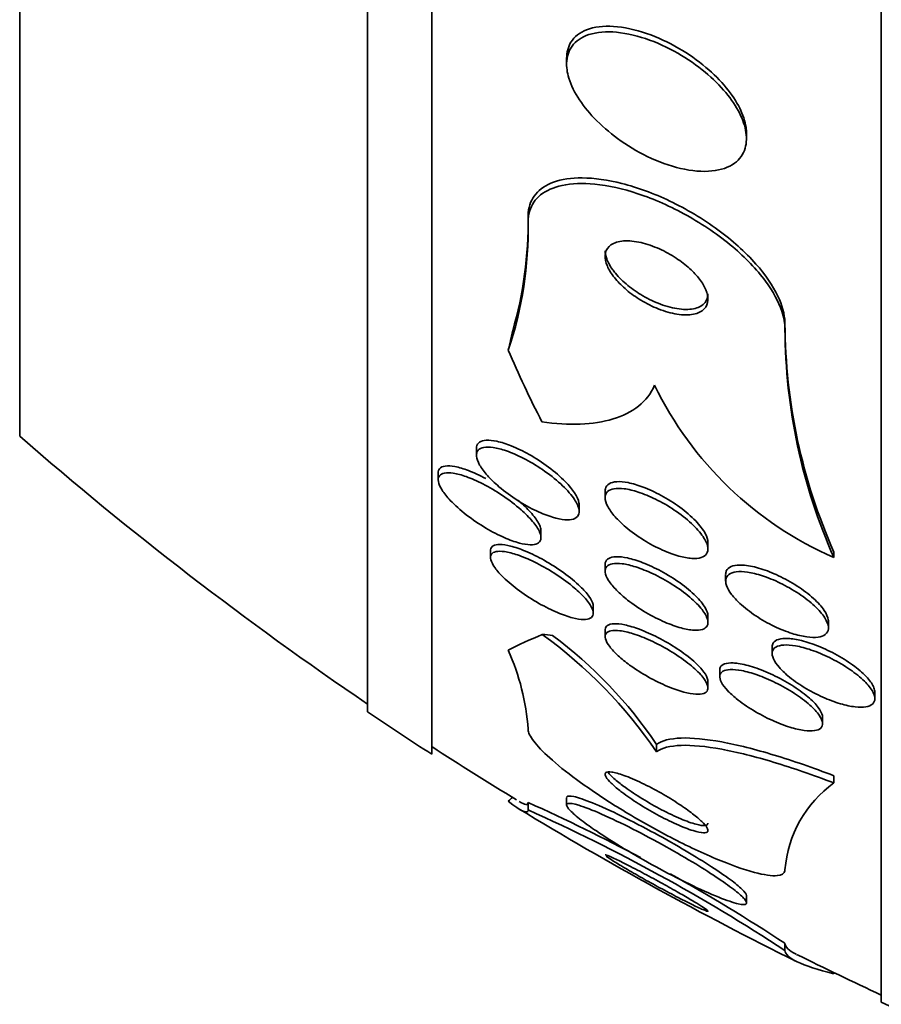
# Model space of a CAD drawing. Units: millimetres. Extents: x -218 to 1083, y 29 to 1164.
# Drawn here: x 708 to 715, y 650 to 657 of the extents above; entities that cross this region are included whole.
import ezdxf

# ---------------------------------------------------------------- set-up
doc = ezdxf.new("R2010")
doc.units = ezdxf.units.MM
doc.layers.add('DV7_Défaut', color=7, linetype='Continuous')
doc.layers.add('Défaut', color=7, linetype='Continuous')

# ---------------------------------------------------------------- blocks, each defined once
blk = doc.blocks.new('SE6')
at = {"layer": 'DV7_Défaut', "color": 7, "lineweight": 35}
for p, q in [((715.0725, 649.8348), (715.0725, 701.6461)), ((711.5725, 651.7643), (711.5725, 699.7165)), ((711.0725, 652.0951), (711.0725, 699.3858)), ((708.3642, 654.2404), (708.3642, 697.2404)), ((712.6225, 657.1811), (712.6225, 657.1357)), ((714.0225, 656.56), (714.0225, 656.602)), ((712.3225, 655.9075), (712.3225, 655.9518)), ((714.3225, 655.0731), (714.3225, 655.1155)), ((711.9198, 654.145), (711.9198, 654.092)), ((711.6226, 653.9555), (711.6226, 653.8997)), ((712.9225, 653.8125), (712.9225, 653.7622)), ((712.7198, 653.656), (712.7198, 653.7083)), ((712.4226, 653.4523), (712.4226, 653.5057)), ((713.7225, 653.3637), (713.7225, 653.4137)), ((712.03, 653.3494), (712.03, 653.2949)), ((714.7036, 653.2958), (714.7036, 653.3386)), ((712.9225, 653.241), (712.9225, 653.1892)), ((713.8606, 653.1624), (713.8606, 653.1112)), ((712.83, 652.8635), (712.83, 652.9166)), ((713.7225, 652.7929), (713.7225, 652.8421)), ((714.6606, 652.7488), (714.6606, 652.7997)), ((712.9225, 652.7329), (712.9225, 652.6787)), ((714.2224, 652.5987), (714.2224, 652.5479)), ((713.815, 652.4183), (713.815, 652.3679)), ((713.7225, 652.2825), (713.7225, 652.3334)), ((715.0224, 652.1971), (715.0224, 652.2492)), ((714.615, 652.0026), (714.615, 652.054)), ((713.3225, 651.784), (713.3225, 651.8411)), ((714.7039, 651.5408), (714.7039, 651.5969)), ((712.3225, 651.3303), (712.3225, 651.3884)), ((712.6225, 651.4239), (712.6225, 651.3647)), ((714.0225, 650.6111), (714.0225, 650.6642)), ((714.3225, 650.2371), (714.3225, 650.2926)), ((714.7036, 650.0555), (714.7036, 650.0644))]:
    blk.add_line(p, q, dxfattribs=at)
for centre, radius, start, end in [((709.3818, 655.8531), 2.9412, 341.32457, 1.0582), ((709.2665, 655.9086), 3.0563, 343.88726, 0.80958), ((718.7655, 655.1389), 4.4431, 180.30289, 203.90435), ((718.7583, 655.0946), 4.4359, 180.27802, 203.92366), ((715.8227, 655.8578), 2.7958, 205.89749, 246.40281), ((727.0725, 675.7404), 28.5, 228.97175, 235.84708), ((710.2241, 649.6566), 3.7585, 34.47357, 54.00024), ((710.4107, 649.8741), 3.514, 34.03974, 53.25187), ((710.4975, 651.8284), 1.8297, 4.08035, 24.06275), ((727.0725, 675.7404), 28.55, 235.91513, 237.11824), ((727.0725, 675.7404), 28.5, 237.05323, 238.61795), ((715.2392, 650.7931), 0.9195, 125.59992, 175.49495), ((706.3625, 638.148), 14.5208, 61.92015, 65.76573), ((727.0725, 675.7404), 28.55, 238.71334, 243.6787), ((706.4041, 638.138), 14.4599, 56.79678, 65.83859), ((706.3625, 638.148), 14.5208, 56.75789, 60.88028), ((727.0725, 675.7404), 28.5, 243.62751, 245.09894), ((727.0725, 675.7404), 28.55, 245.14551, 247.33832)]:
    blk.add_arc(centre, radius, start, end, dxfattribs=at)
for centre, major_axis, ratio, start_param, end_param in [((700.3225, 656.1684), (12, 0), 0.65522, -0.160569, -0.141393), ((727.0725, 657.6099), (-15.4629, 0), 0.65522, 0.269604, 0.32732), ((727.0725, 651.9863), (-15.4629, 0), 0.142786, -0.327863, -0.269604), ((711.3728, 652.4554), (1.9988, 0), 0.142786, 0.963749, 1.011597), ((700.3225, 651.6722), (12, 0), 0.142786, -0.160569, -0.141393)]:
    blk.add_ellipse(centre, major_axis=major_axis, ratio=ratio, start_param=start_param, end_param=end_param, dxfattribs=at)
for points, knots in [([(714.0224, 656.5993), (714.0225, 656.6138), (714.0214, 656.6287), (714.0193, 656.6439), (714.0128, 656.6917), (713.9956, 656.7435), (713.9698, 656.7951), (713.9435, 656.8478), (713.9076, 656.9017), (713.8655, 656.953), (713.8196, 657.0087), (713.7654, 657.0628), (713.7071, 657.112), (713.6418, 657.1671), (713.5698, 657.2174), (713.4963, 657.2602), (713.4145, 657.3079), (713.3288, 657.3474), (713.2455, 657.3761), (713.157, 657.4066), (713.0687, 657.4257), (712.9885, 657.4308), (712.9102, 657.4358), (712.8371, 657.4274), (712.7782, 657.4045), (712.7257, 657.3841), (712.6829, 657.3512), (712.6562, 657.3081), (712.6342, 657.2727), (712.6225, 657.2293), (712.6225, 657.1817)], [0, 0, 0, 0, 0.02811, 0.02811, 0.02811, 0.116428, 0.116428, 0.116428, 0.206481, 0.206481, 0.206481, 0.304336, 0.304336, 0.304336, 0.413994, 0.413994, 0.413994, 0.536205, 0.536205, 0.536205, 0.666275, 0.666275, 0.666275, 0.793576, 0.793576, 0.793576, 0.9071, 0.9071, 0.9071, 1, 1, 1, 1]), ([(712.6347, 657.0475), (712.6486, 656.9938), (712.6745, 656.9364), (712.7093, 656.8803), (712.744, 656.8244), (712.7883, 656.7684), (712.8382, 656.7161), (712.8921, 656.6597), (712.9538, 656.6061), (713.0186, 656.5585), (713.0917, 656.5049), (713.1706, 656.4575), (713.2497, 656.4192), (713.3362, 656.3772), (713.4254, 656.3451), (713.5099, 656.3255), (713.5964, 656.3055), (713.6807, 656.2981), (713.7542, 656.3056), (713.8227, 656.3126), (713.8838, 656.3329), (713.9294, 656.3661), (713.9691, 656.3951), (713.9981, 656.435), (714.0122, 656.4824), (714.0246, 656.5241), (714.0257, 656.5728), (714.0155, 656.624), (714.0058, 656.6727), (713.9857, 656.7249), (713.9573, 656.7765), (713.928, 656.8299), (713.8892, 656.8839), (713.8445, 656.935), (713.7957, 656.9909), (713.7386, 657.0447), (713.6778, 657.0932), (713.6096, 657.1476), (713.5351, 657.1968), (713.4596, 657.2379), (713.376, 657.2835), (713.2889, 657.3204), (713.2051, 657.346), (713.117, 657.3729), (713.0298, 657.3879), (712.9518, 657.3887), (712.8766, 657.3894), (712.8075, 657.3767), (712.7533, 657.3499), (712.7054, 657.3262), (712.6677, 657.2905), (712.6458, 657.2456), (712.6269, 657.2067), (712.6192, 657.1596), (712.6239, 657.1088), (712.6257, 657.089), (712.6293, 657.0684), (712.6347, 657.0475)], [0, 0, 0, 0, 0.047807, 0.047807, 0.047807, 0.095364, 0.095364, 0.095364, 0.146713, 0.146713, 0.146713, 0.204673, 0.204673, 0.204673, 0.268241, 0.268241, 0.268241, 0.333374, 0.333374, 0.333374, 0.3942, 0.3942, 0.3942, 0.44717, 0.44717, 0.44717, 0.493667, 0.493667, 0.493667, 0.537729, 0.537729, 0.537729, 0.58318, 0.58318, 0.58318, 0.632897, 0.632897, 0.632897, 0.688679, 0.688679, 0.688679, 0.75055, 0.75055, 0.75055, 0.815682, 0.815682, 0.815682, 0.878484, 0.878484, 0.878484, 0.933896, 0.933896, 0.933896, 0.981644, 0.981644, 0.981644, 1, 1, 1, 1]), ([(712.3225, 655.9518), (712.3225, 655.962), (712.323, 655.972), (712.3239, 655.9818), (712.329, 656.0374), (712.3492, 656.0863), (712.3816, 656.1253), (712.4153, 656.1658), (712.4628, 656.1969), (712.5197, 656.2177), (712.5832, 656.241), (712.6597, 656.252), (712.7433, 656.2516), (712.8378, 656.2512), (712.9436, 656.2361), (713.0529, 656.2083), (713.173, 656.1777), (713.3007, 656.1309), (713.4258, 656.0713), (713.5539, 656.0102), (713.6833, 655.9336), (713.801, 655.8473), (713.9106, 655.7669), (714.0136, 655.6752), (714.0967, 655.5811), (714.169, 655.4994), (714.2284, 655.4132), (714.2671, 655.3317), (714.3011, 655.2602), (714.32, 655.1902), (714.3223, 655.1282), (714.3224, 655.1239), (714.3225, 655.1197), (714.3225, 655.1155)], [0, 0, 0, 0, 0.015464, 0.015464, 0.015464, 0.104022, 0.104022, 0.104022, 0.195755, 0.195755, 0.195755, 0.298187, 0.298187, 0.298187, 0.414159, 0.414159, 0.414159, 0.541857, 0.541857, 0.541857, 0.6729, 0.6729, 0.6729, 0.795074, 0.795074, 0.795074, 0.901043, 0.901043, 0.901043, 0.993686, 0.993686, 0.993686, 1, 1, 1, 1]), ([(712.3225, 655.9075), (712.3225, 655.9371), (712.3264, 655.965), (712.3338, 655.9908), (712.3488, 656.0422), (712.3788, 656.0857), (712.4203, 656.119), (712.464, 656.1542), (712.5214, 656.1789), (712.5874, 656.193), (712.6617, 656.209), (712.7486, 656.2118), (712.8416, 656.2027), (712.9461, 656.1925), (713.0608, 656.167), (713.1774, 656.1284), (713.3029, 656.0869), (713.434, 656.0291), (713.5597, 655.9591), (713.6844, 655.8896), (713.8077, 655.8056), (713.9159, 655.7142), (714.0138, 655.6315), (714.1025, 655.5397), (714.1701, 655.4483), (714.2285, 655.3694), (714.2729, 655.2883), (714.2978, 655.2135), (714.3142, 655.1642), (714.3225, 655.1166), (714.3225, 655.0731)], [0, 0, 0, 0, 0.045029, 0.045029, 0.045029, 0.135128, 0.135128, 0.135128, 0.229992, 0.229992, 0.229992, 0.336953, 0.336953, 0.336953, 0.457431, 0.457431, 0.457431, 0.587433, 0.587433, 0.587433, 0.716623, 0.716623, 0.716623, 0.833432, 0.833432, 0.833432, 0.934028, 0.934028, 0.934028, 1, 1, 1, 1]), ([(712.9443, 655.5547), (712.958, 655.5254), (712.9784, 655.4945), (713.0031, 655.4649), (713.0278, 655.4353), (713.0573, 655.4061), (713.0893, 655.3792), (713.1237, 655.3502), (713.1618, 655.3232), (713.2007, 655.2996), (713.2446, 655.2729), (713.2908, 655.25), (713.3359, 655.2321), (713.3855, 655.2123), (713.4353, 655.1981), (713.4811, 655.1907), (713.5284, 655.1831), (713.573, 655.1825), (713.6101, 655.1897), (713.6449, 655.1965), (713.6743, 655.2105), (713.6939, 655.2312), (713.7109, 655.2493), (713.721, 655.2731), (713.7224, 655.3005), (713.7235, 655.3244), (713.718, 655.3518), (713.7062, 655.3801), (713.6952, 655.4069), (713.6783, 655.4351), (713.6574, 655.4627), (713.6358, 655.4911), (713.6093, 655.5195), (713.5802, 655.546), (713.5483, 655.575), (713.5126, 655.6024), (713.4755, 655.6268), (713.4339, 655.6543), (713.3897, 655.6785), (713.346, 655.6982), (713.2974, 655.7201), (713.2481, 655.737), (713.2018, 655.7477), (713.153, 655.759), (713.1061, 655.7636), (713.0657, 655.7606), (713.0267, 655.7578), (712.9925, 655.7475), (712.9677, 655.73), (712.9459, 655.7145), (712.9308, 655.6927), (712.9252, 655.6663), (712.9203, 655.6435), (712.9222, 655.6167), (712.9311, 655.5883), (712.9345, 655.5773), (712.9389, 655.5661), (712.9443, 655.5547)], [0, 0, 0, 0, 0.047448, 0.047448, 0.047448, 0.094649, 0.094649, 0.094649, 0.145569, 0.145569, 0.145569, 0.203194, 0.203194, 0.203194, 0.266743, 0.266743, 0.266743, 0.332322, 0.332322, 0.332322, 0.393847, 0.393847, 0.393847, 0.44728, 0.44728, 0.44728, 0.493784, 0.493784, 0.493784, 0.537548, 0.537548, 0.537548, 0.582592, 0.582592, 0.582592, 0.631931, 0.631931, 0.631931, 0.687483, 0.687483, 0.687483, 0.749383, 0.749383, 0.749383, 0.814832, 0.814832, 0.814832, 0.878119, 0.878119, 0.878119, 0.933926, 0.933926, 0.933926, 0.981803, 0.981803, 0.981803, 1, 1, 1, 1]), ([(712.9225, 655.6843), (712.9225, 655.6651), (712.9265, 655.6439), (712.9345, 655.6219), (712.944, 655.5956), (712.9593, 655.5674), (712.979, 655.5397), (712.9861, 655.5298), (712.9937, 655.5199), (713.0019, 655.51)], [0, 0, 0, 0, 0.3816, 0.3816, 0.3816, 0.838011, 0.838011, 0.838011, 1, 1, 1, 1]), ([(713.0019, 655.51), (713.0293, 655.4768), (713.063, 655.4441), (713.0995, 655.4144), (713.1357, 655.3848), (713.1756, 655.3574), (713.2162, 655.3338), (713.2611, 655.3077), (713.308, 655.2856), (713.3535, 655.2686), (713.4034, 655.25), (713.4531, 655.2372), (713.4985, 655.2314), (713.5448, 655.2254), (713.588, 655.2266), (713.6234, 655.2357), (713.6561, 655.2441), (713.6832, 655.2597), (713.7003, 655.2817), (713.7147, 655.3), (713.7225, 655.3234), (713.7225, 655.3499)], [0, 0, 0, 0, 0.1310312, 0.1310312, 0.1310312, 0.2612361, 0.2612361, 0.2612361, 0.4054643, 0.4054643, 0.4054643, 0.5638271, 0.5638271, 0.5638271, 0.7255142, 0.7255142, 0.7255142, 0.8753792, 0.8753792, 0.8753792, 1, 1, 1, 1]), ([(713.3077, 654.6367), (713.2792, 654.5719), (713.2368, 654.5185), (713.1276, 654.4316), (713.0601, 654.398), (712.8312, 654.3288), (712.6407, 654.3232), (712.4305, 654.3525)], [0, 0, 0, 0, 0.25, 0.25, 0.5, 0.5, 1, 1, 1, 1]), ([(711.9198, 654.1469), (711.9198, 654.1504), (711.92, 654.1537), (711.9205, 654.1569), (711.9228, 654.173), (711.931, 654.1859), (711.9441, 654.1947), (711.9572, 654.2034), (711.9755, 654.2083), (711.9972, 654.2095), (712.0208, 654.2108), (712.0489, 654.2077), (712.0794, 654.2011), (712.114, 654.1936), (712.1523, 654.1812), (712.1917, 654.1654), (712.2368, 654.1473), (712.2844, 654.1241), (712.3311, 654.0978), (712.3824, 654.0689), (712.4341, 654.0353), (712.4819, 653.9996), (712.5299, 653.9638), (712.5755, 653.9246), (712.6132, 653.8858), (712.6415, 653.8567), (712.666, 653.8271), (712.6841, 653.7994), (712.7022, 653.7716), (712.7143, 653.745), (712.7183, 653.7226), (712.7193, 653.717), (712.7198, 653.7115), (712.7198, 653.7063)], [0, 0, 0, 0, 0.017127, 0.017127, 0.017127, 0.103027, 0.103027, 0.103027, 0.188274, 0.188274, 0.188274, 0.280764, 0.280764, 0.280764, 0.386058, 0.386058, 0.386058, 0.506697, 0.506697, 0.506697, 0.639499, 0.639499, 0.639499, 0.77341, 0.77341, 0.77341, 0.873595, 0.873595, 0.873595, 0.974522, 0.974522, 0.974522, 1, 1, 1, 1]), ([(712.0054, 653.9351), (711.9807, 653.9627), (711.96, 653.9905), (711.9453, 654.016), (711.9306, 654.0417), (711.9217, 654.0659), (711.9201, 654.0861), (711.9186, 654.1047), (711.9232, 654.1203), (711.9334, 654.1317), (711.9432, 654.1427), (711.9584, 654.1501), (711.9775, 654.1536), (711.9978, 654.1573), (712.0228, 654.1569), (712.0504, 654.1529), (712.0815, 654.1483), (712.1167, 654.1391), (712.1534, 654.1264), (712.1954, 654.1118), (712.2404, 654.0922), (712.2852, 654.0693), (712.3353, 654.0436), (712.3866, 654.0131), (712.435, 653.9801), (712.4853, 653.9457), (712.5341, 653.9076), (712.5762, 653.8689), (712.6154, 653.8328), (712.6501, 653.7951), (712.675, 653.76), (712.6962, 653.7301), (712.711, 653.7012), (712.7168, 653.6768), (712.7218, 653.6559), (712.7204, 653.6377), (712.7127, 653.6239), (712.7055, 653.6109), (712.6926, 653.6015), (712.6755, 653.5959), (712.6577, 653.5902), (712.635, 653.5885), (712.6093, 653.5904), (712.5809, 653.5926), (712.5482, 653.5994), (712.5137, 653.6097), (712.4742, 653.6215), (712.4316, 653.6382), (712.3887, 653.6584), (712.3402, 653.6812), (712.2901, 653.7089), (712.2421, 653.7396), (712.1909, 653.7723), (712.1405, 653.8093), (712.0959, 653.8474), (712.0624, 653.876), (712.0314, 653.9058), (712.0054, 653.9351)], [0, 0, 0, 0, 0.047421, 0.047421, 0.047421, 0.095145, 0.095145, 0.095145, 0.139121, 0.139121, 0.139121, 0.181422, 0.181422, 0.181422, 0.226235, 0.226235, 0.226235, 0.276684, 0.276684, 0.276684, 0.334613, 0.334613, 0.334613, 0.399501, 0.399501, 0.399501, 0.467051, 0.467051, 0.467051, 0.530054, 0.530054, 0.530054, 0.583547, 0.583547, 0.583547, 0.629006, 0.629006, 0.629006, 0.671431, 0.671431, 0.671431, 0.715338, 0.715338, 0.715338, 0.764021, 0.764021, 0.764021, 0.81968, 0.81968, 0.81968, 0.882658, 0.882658, 0.882658, 0.949953, 0.949953, 0.949953, 1, 1, 1, 1]), ([(711.6321, 653.9864), (711.6414, 653.9983), (711.6574, 654.0057), (711.6781, 654.0085), (711.6988, 654.0112), (711.7246, 654.0095), (711.7532, 654.004), (711.7848, 653.998), (711.8205, 653.9873), (711.8577, 653.9731), (711.9007, 653.9568), (711.9468, 653.9354), (711.9928, 653.9108)], [0, 0, 0, 0, 0.229626, 0.229626, 0.229626, 0.457736, 0.457736, 0.457736, 0.7092, 0.7092, 0.7092, 1, 1, 1, 1]), ([(711.7164, 653.7412), (711.6911, 653.7682), (711.6693, 653.7952), (711.6534, 653.8201), (711.6375, 653.8451), (711.6271, 653.8685), (711.6238, 653.8881), (711.6207, 653.9061), (711.6236, 653.9212), (711.6321, 653.9322), (711.6403, 653.9429), (711.6539, 653.95), (711.6714, 653.9533), (711.69, 653.9569), (711.7135, 653.9564), (711.7399, 653.9524), (711.7697, 653.9478), (711.8038, 653.9386), (711.8397, 653.926), (711.881, 653.9113), (711.9256, 653.8918), (711.9705, 653.8689), (712.0208, 653.8432), (712.0727, 653.8127), (712.1221, 653.7795), (712.1734, 653.7452), (712.2236, 653.707), (712.2675, 653.6683), (712.3014, 653.6384), (712.3323, 653.6074), (712.3571, 653.5778), (712.382, 653.5481), (712.4013, 653.5189), (712.4121, 653.4937), (712.4215, 653.4717), (712.4247, 653.4521), (712.4211, 653.4368), (712.4179, 653.4227), (712.4089, 653.4119), (712.3953, 653.405), (712.3814, 653.398), (712.3623, 653.3948), (712.3399, 653.3952), (712.3152, 653.3956), (712.2859, 653.4005), (712.2543, 653.4089), (712.2182, 653.4185), (712.1783, 653.4329), (712.1374, 653.4509), (712.0907, 653.4713), (712.0416, 653.4968), (711.9936, 653.5253), (711.9416, 653.5563), (711.8893, 653.5918), (711.8414, 653.629), (711.7953, 653.6649), (711.7518, 653.7037), (711.7164, 653.7412)], [0, 0, 0, 0, 0.046682, 0.046682, 0.046682, 0.093663, 0.093663, 0.093663, 0.136996, 0.136996, 0.136996, 0.178869, 0.178869, 0.178869, 0.22353, 0.22353, 0.22353, 0.274144, 0.274144, 0.274144, 0.332572, 0.332572, 0.332572, 0.39819, 0.39819, 0.39819, 0.466354, 0.466354, 0.466354, 0.518801, 0.518801, 0.518801, 0.571705, 0.571705, 0.571705, 0.617689, 0.617689, 0.617689, 0.659834, 0.659834, 0.659834, 0.702868, 0.702868, 0.702868, 0.750358, 0.750358, 0.750358, 0.804798, 0.804798, 0.804798, 0.867018, 0.867018, 0.867018, 0.934627, 0.934627, 0.934627, 1, 1, 1, 1]), ([(712.9997, 653.6139), (712.9757, 653.641), (712.9561, 653.6684), (712.9428, 653.6936), (712.9295, 653.7189), (712.9224, 653.7428), (712.9225, 653.7628), (712.9226, 653.7815), (712.9291, 653.7973), (712.9412, 653.8089), (712.953, 653.8202), (712.9704, 653.8278), (712.9917, 653.8316), (713.0142, 653.8356), (713.0415, 653.8354), (713.0714, 653.8315), (713.1045, 653.8272), (713.1417, 653.8183), (713.18, 653.8058), (713.2232, 653.7917), (713.269, 653.7728), (713.3142, 653.7506), (713.3639, 653.7262), (713.4141, 653.6971), (713.461, 653.6657), (713.5092, 653.6334), (713.5553, 653.5975), (713.5944, 653.5613), (713.631, 653.5273), (713.6627, 653.4919), (713.6849, 653.4588), (713.7043, 653.43), (713.717, 653.4021), (713.721, 653.3783), (713.7246, 653.3574), (713.7215, 653.3391), (713.7121, 653.325), (713.7033, 653.3117), (713.6885, 653.3018), (713.6694, 653.2959), (713.6497, 653.2898), (713.6249, 653.2877), (713.5971, 653.2894), (713.5667, 653.2912), (713.5321, 653.2976), (713.4959, 653.3076), (713.4552, 653.3188), (713.4115, 653.3348), (713.3679, 653.3543), (713.3195, 653.376), (713.2699, 653.4024), (713.2229, 653.4316), (713.1734, 653.4623), (713.1252, 653.497), (713.0831, 653.5328), (713.052, 653.5592), (713.0235, 653.5868), (712.9997, 653.6139)], [0, 0, 0, 0, 0.048263, 0.048263, 0.048263, 0.096788, 0.096788, 0.096788, 0.142029, 0.142029, 0.142029, 0.185853, 0.185853, 0.185853, 0.231976, 0.231976, 0.231976, 0.28316, 0.28316, 0.28316, 0.340864, 0.340864, 0.340864, 0.404329, 0.404329, 0.404329, 0.469647, 0.469647, 0.469647, 0.530865, 0.530865, 0.530865, 0.584135, 0.584135, 0.584135, 0.630676, 0.630676, 0.630676, 0.674598, 0.674598, 0.674598, 0.719844, 0.719844, 0.719844, 0.76937, 0.76937, 0.76937, 0.825034, 0.825034, 0.825034, 0.886901, 0.886901, 0.886901, 0.952141, 0.952141, 0.952141, 1, 1, 1, 1]), ([(712.9225, 653.8148), (712.9225, 653.8208), (712.9231, 653.8264), (712.9244, 653.8317), (712.9282, 653.8481), (712.9382, 653.8614), (712.9533, 653.8705), (712.9683, 653.8796), (712.9887, 653.8849), (713.0126, 653.8864), (713.0382, 653.888), (713.0685, 653.8853), (713.1009, 653.879), (713.1373, 653.8718), (713.1772, 653.86), (713.2179, 653.8446), (713.2636, 653.8274), (713.3114, 653.8052), (713.3579, 653.78), (713.4081, 653.7527), (713.4582, 653.721), (713.5039, 653.6874), (713.5497, 653.6537), (713.5924, 653.617), (713.6272, 653.5808), (713.6588, 653.5477), (713.6849, 653.5139), (713.7013, 653.4832), (713.7151, 653.4577), (713.7225, 653.4335), (713.7225, 653.4132)], [0, 0, 0, 0, 0.028738, 0.028738, 0.028738, 0.117438, 0.117438, 0.117438, 0.205602, 0.205602, 0.205602, 0.300266, 0.300266, 0.300266, 0.406285, 0.406285, 0.406285, 0.525505, 0.525505, 0.525505, 0.654621, 0.654621, 0.654621, 0.784016, 0.784016, 0.784016, 0.90197, 0.90197, 0.90197, 1, 1, 1, 1]), ([(712.2459, 653.7401), (712.2601, 653.7281), (712.2739, 653.716), (712.2869, 653.7039), (712.3185, 653.6746), (712.3469, 653.6446), (712.369, 653.6162), (712.3913, 653.5877), (712.4078, 653.5601), (712.4161, 653.5365), (712.4204, 653.5244), (712.4225, 653.5131), (712.4225, 653.5031)], [0, 0, 0, 0, 0.14145, 0.14145, 0.14145, 0.481442, 0.481442, 0.481442, 0.824227, 0.824227, 0.824227, 1, 1, 1, 1]), ([(712.03, 653.3508), (712.03, 653.353), (712.0301, 653.355), (712.0304, 653.357), (712.032, 653.3707), (712.0394, 653.3813), (712.0515, 653.3881), (712.064, 653.3951), (712.0818, 653.3984), (712.1031, 653.3982), (712.1267, 653.398), (712.1552, 653.3935), (712.1862, 653.3855), (712.2217, 653.3765), (712.2614, 653.3627), (712.3024, 653.3455), (712.3489, 653.3261), (712.3982, 653.3018), (712.4468, 653.2745), (712.4988, 653.2454), (712.5515, 653.212), (712.6001, 653.1769), (712.6471, 653.143), (712.6918, 653.1064), (712.7284, 653.071), (712.7553, 653.045), (712.7785, 653.0189), (712.7956, 652.995), (712.8127, 652.971), (712.8241, 652.9486), (712.8282, 652.93), (712.8294, 652.9246), (712.83, 652.9194), (712.83, 652.9146)], [0, 0, 0, 0, 0.012424, 0.012424, 0.012424, 0.097364, 0.097364, 0.097364, 0.184679, 0.184679, 0.184679, 0.28132, 0.28132, 0.28132, 0.391909, 0.391909, 0.391909, 0.517292, 0.517292, 0.517292, 0.651624, 0.651624, 0.651624, 0.78188, 0.78188, 0.78188, 0.876753, 0.876753, 0.876753, 0.972171, 0.972171, 0.972171, 1, 1, 1, 1]), ([(712.1316, 653.14), (712.1054, 653.1656), (712.0826, 653.1912), (712.0657, 653.2147), (712.0487, 653.2383), (712.0371, 653.2605), (712.0325, 653.279), (712.0281, 653.2963), (712.0297, 653.3108), (712.0369, 653.3214), (712.0439, 653.3318), (712.0565, 653.3388), (712.0731, 653.3422), (712.091, 653.3458), (712.1139, 653.3455), (712.14, 653.3417), (712.1694, 653.3373), (712.2034, 653.3285), (712.2395, 653.3163), (712.2807, 653.3023), (712.3256, 653.2834), (712.3709, 653.2613), (712.4211, 653.2369), (712.4732, 653.2077), (712.5231, 653.1761), (712.5741, 653.1438), (712.6244, 653.1079), (712.6685, 653.0715), (712.7026, 653.0434), (712.7339, 653.0144), (712.7592, 652.9867), (712.7847, 652.959), (712.8048, 652.9317), (712.8167, 652.9082), (712.8272, 652.8873), (712.8316, 652.8688), (712.8295, 652.8542), (712.8274, 652.8406), (712.8196, 652.8302), (712.807, 652.8234), (712.7941, 652.8165), (712.7758, 652.8133), (712.7539, 652.8136), (712.7297, 652.8139), (712.7007, 652.8185), (712.6692, 652.8266), (712.6332, 652.8359), (712.5931, 652.8498), (712.5518, 652.8672), (712.5052, 652.8868), (712.4558, 652.9113), (712.4072, 652.9388), (712.3554, 652.9682), (712.3029, 653.0019), (712.2548, 653.0371), (712.2097, 653.0702), (712.1669, 653.1056), (712.1316, 653.14)], [0, 0, 0, 0, 0.04642, 0.04642, 0.04642, 0.0931, 0.0931, 0.0931, 0.136632, 0.136632, 0.136632, 0.17923, 0.17923, 0.17923, 0.224858, 0.224858, 0.224858, 0.276432, 0.276432, 0.276432, 0.335483, 0.335483, 0.335483, 0.400963, 0.400963, 0.400963, 0.468026, 0.468026, 0.468026, 0.51959, 0.51959, 0.51959, 0.571556, 0.571556, 0.571556, 0.617322, 0.617322, 0.617322, 0.659969, 0.659969, 0.659969, 0.703881, 0.703881, 0.703881, 0.752372, 0.752372, 0.752372, 0.807673, 0.807673, 0.807673, 0.870221, 0.870221, 0.870221, 0.937231, 0.937231, 0.937231, 1, 1, 1, 1]), ([(712.9225, 653.243), (712.9225, 653.2474), (712.9229, 653.2515), (712.9238, 653.2554), (712.9269, 653.2701), (712.936, 653.2818), (712.9501, 653.2896), (712.9644, 653.2976), (712.9842, 653.3019), (713.0075, 653.3025), (713.033, 653.3032), (713.0632, 653.2996), (713.0959, 653.2925), (713.1326, 653.2845), (713.1732, 653.2719), (713.2148, 653.2558), (713.2613, 653.2379), (713.3101, 653.2152), (713.3578, 653.1896), (713.4085, 653.1624), (713.4593, 653.131), (713.5056, 653.0979), (713.5509, 653.0656), (713.5934, 653.0306), (713.6279, 652.9965), (713.6588, 652.966), (713.6842, 652.935), (713.7005, 652.9073), (713.7147, 652.8833), (713.7223, 652.8609), (713.7225, 652.8426), (713.7225, 652.8424), (713.7225, 652.8422), (713.7225, 652.842)], [0, 0, 0, 0, 0.023313, 0.023313, 0.023313, 0.111308, 0.111308, 0.111308, 0.200714, 0.200714, 0.200714, 0.297983, 0.297983, 0.297983, 0.407316, 0.407316, 0.407316, 0.529464, 0.529464, 0.529464, 0.659544, 0.659544, 0.659544, 0.786852, 0.786852, 0.786852, 0.900706, 0.900706, 0.900706, 0.998961, 0.998961, 0.998961, 1, 1, 1, 1]), ([(713.0111, 653.0415), (712.9859, 653.0672), (712.9646, 653.0929), (712.9496, 653.1167), (712.9345, 653.1405), (712.9252, 653.163), (712.923, 653.1818), (712.921, 653.1995), (712.9251, 653.2144), (712.935, 653.2255), (712.9447, 653.2363), (712.96, 653.2437), (712.9796, 653.2474), (713.0003, 653.2513), (713.0261, 653.2512), (713.0548, 653.2475), (713.0868, 653.2434), (713.1232, 653.2348), (713.1612, 653.2227), (713.2039, 653.2091), (713.2498, 653.1907), (713.2955, 653.1691), (713.3453, 653.1456), (713.3964, 653.1176), (713.4445, 653.0872), (713.4933, 653.0563), (713.5406, 653.0221), (713.5813, 652.9875), (713.619, 652.9554), (713.6523, 652.922), (713.6765, 652.8909), (713.6975, 652.8638), (713.7123, 652.8377), (713.7187, 652.8154), (713.7243, 652.7957), (713.7236, 652.7784), (713.7166, 652.765), (713.7099, 652.7523), (713.6973, 652.7428), (713.6802, 652.737), (713.6623, 652.7311), (713.6392, 652.729), (713.6128, 652.7305), (713.5837, 652.7322), (713.5501, 652.7383), (713.5145, 652.7479), (713.4744, 652.7587), (713.4309, 652.7743), (713.387, 652.7932), (713.3386, 652.8141), (713.2884, 652.8396), (713.2404, 652.8679), (713.1903, 652.8974), (713.141, 652.9307), (713.0973, 652.965), (713.0656, 652.99), (713.0361, 653.016), (713.0111, 653.0415)], [0, 0, 0, 0, 0.047549, 0.047549, 0.047549, 0.095332, 0.095332, 0.095332, 0.140237, 0.140237, 0.140237, 0.184258, 0.184258, 0.184258, 0.230969, 0.230969, 0.230969, 0.282969, 0.282969, 0.282969, 0.341477, 0.341477, 0.341477, 0.405363, 0.405363, 0.405363, 0.470362, 0.470362, 0.470362, 0.530596, 0.530596, 0.530596, 0.582852, 0.582852, 0.582852, 0.628891, 0.628891, 0.628891, 0.672877, 0.672877, 0.672877, 0.718602, 0.718602, 0.718602, 0.768876, 0.768876, 0.768876, 0.825362, 0.825362, 0.825362, 0.887804, 0.887804, 0.887804, 0.952978, 0.952978, 0.952978, 1, 1, 1, 1]), ([(713.8606, 653.1647), (713.8606, 653.1745), (713.8624, 653.1836), (713.8659, 653.1915), (713.8724, 653.2062), (713.8851, 653.2178), (713.9027, 653.2255), (713.9206, 653.2333), (713.944, 653.2373), (713.9708, 653.2376), (713.9827, 653.2377), (713.9954, 653.2371), (714.0086, 653.2358)], [0, 0, 0, 0, 0.180595, 0.180595, 0.180595, 0.512913, 0.512913, 0.512913, 0.850945, 0.850945, 0.850945, 1, 1, 1, 1]), ([(714.0086, 653.2358), (714.0464, 653.2321), (714.0897, 653.2227), (714.1343, 653.2088), (714.1789, 653.195), (714.226, 653.1764), (714.2722, 653.1546), (714.3215, 653.1314), (714.3712, 653.1038), (714.4171, 653.0741), (714.4634, 653.0442), (714.5073, 653.011), (714.544, 652.9777), (714.5783, 652.9467), (714.6075, 652.9145), (714.6276, 652.8845), (714.6455, 652.8579), (714.6567, 652.8323), (714.6597, 652.8104), (714.6603, 652.8063), (714.6606, 652.8023), (714.6606, 652.7984)], [0, 0, 0, 0, 0.161572, 0.161572, 0.161572, 0.322501, 0.322501, 0.322501, 0.494355, 0.494355, 0.494355, 0.667929, 0.667929, 0.667929, 0.829865, 0.829865, 0.829865, 0.973315, 0.973315, 0.973315, 1, 1, 1, 1]), ([(713.9074, 653.0077), (713.8886, 653.0322), (713.8746, 653.0563), (713.8672, 653.078), (713.8597, 653.0996), (713.8586, 653.1193), (713.864, 653.1353), (713.8693, 653.1508), (713.8808, 653.1631), (713.8974, 653.1716), (713.9141, 653.1802), (713.9364, 653.185), (713.9623, 653.1861), (713.99, 653.1872), (714.0225, 653.1841), (714.0571, 653.1774), (714.0954, 653.17), (714.1373, 653.1579), (714.1797, 653.1424), (714.2263, 653.1254), (714.2749, 653.1037), (714.3216, 653.0791), (714.371, 653.0531), (714.4197, 653.0232), (714.4636, 652.9916), (714.5067, 652.9606), (714.5464, 652.9271), (714.578, 652.8942), (714.6069, 652.8642), (714.63, 652.8338), (714.644, 652.8063), (714.6564, 652.7819), (714.6621, 652.7591), (714.6602, 652.7402), (714.6585, 652.7227), (714.6502, 652.7081), (714.6364, 652.6974), (714.6227, 652.6868), (714.6033, 652.6797), (714.5798, 652.6764), (714.555, 652.673), (714.5253, 652.6737), (714.4929, 652.6781), (714.4575, 652.6829), (714.4181, 652.6922), (714.3776, 652.7051), (714.333, 652.7193), (714.2859, 652.7382), (714.2399, 652.7603), (714.1906, 652.784), (714.1412, 652.812), (714.0957, 652.8421), (714.0499, 652.8723), (714.0067, 652.9057), (713.9708, 652.9391), (713.9463, 652.9619), (713.9246, 652.9852), (713.9074, 653.0077)], [0, 0, 0, 0, 0.046968, 0.046968, 0.046968, 0.094081, 0.094081, 0.094081, 0.139479, 0.139479, 0.139479, 0.185332, 0.185332, 0.185332, 0.234533, 0.234533, 0.234533, 0.288949, 0.288949, 0.288949, 0.34886, 0.34886, 0.34886, 0.412148, 0.412148, 0.412148, 0.474373, 0.474373, 0.474373, 0.531112, 0.531112, 0.531112, 0.581252, 0.581252, 0.581252, 0.627265, 0.627265, 0.627265, 0.672746, 0.672746, 0.672746, 0.720761, 0.720761, 0.720761, 0.773464, 0.773464, 0.773464, 0.831703, 0.831703, 0.831703, 0.894238, 0.894238, 0.894238, 0.957286, 0.957286, 0.957286, 1, 1, 1, 1]), ([(712.9225, 652.7333), (712.9225, 652.7339), (712.9225, 652.7345), (712.9225, 652.735), (712.923, 652.7492), (712.9294, 652.7605), (712.9409, 652.7681), (712.9528, 652.7759), (712.9701, 652.7802), (712.9914, 652.781), (713.0147, 652.7819), (713.0431, 652.7787), (713.0744, 652.772), (713.1096, 652.7645), (713.1492, 652.7525), (713.1904, 652.7371), (713.2362, 652.72), (713.2851, 652.6983), (713.3334, 652.6736), (713.3844, 652.6475), (713.4363, 652.6173), (713.4843, 652.5855), (713.5308, 652.5547), (713.5752, 652.5212), (713.612, 652.4886), (713.6448, 652.4596), (713.6726, 652.4303), (713.6917, 652.404), (713.7081, 652.3812), (713.7185, 652.36), (713.7215, 652.3425), (713.7222, 652.3388), (713.7225, 652.3353), (713.7225, 652.3319)], [0, 0, 0, 0, 0.003531, 0.003531, 0.003531, 0.091153, 0.091153, 0.091153, 0.180877, 0.180877, 0.180877, 0.279005, 0.279005, 0.279005, 0.389542, 0.389542, 0.389542, 0.512849, 0.512849, 0.512849, 0.643427, 0.643427, 0.643427, 0.770112, 0.770112, 0.770112, 0.882549, 0.882549, 0.882549, 0.979536, 0.979536, 0.979536, 1, 1, 1, 1]), ([(713.0241, 652.5315), (712.9976, 652.5558), (712.9747, 652.5801), (712.9578, 652.6025), (712.9408, 652.625), (712.9294, 652.6461), (712.9248, 652.6637), (712.9205, 652.6805), (712.9223, 652.6946), (712.9298, 652.7051), (712.9371, 652.7154), (712.9503, 652.7225), (712.9678, 652.726), (712.9864, 652.7298), (713.0105, 652.7297), (713.0378, 652.7261), (713.0683, 652.7222), (713.1036, 652.7138), (713.141, 652.702), (713.183, 652.6888), (713.2287, 652.671), (713.2747, 652.65), (713.3247, 652.6272), (713.3764, 652.6), (713.4258, 652.5705), (713.4753, 652.5409), (713.524, 652.508), (713.5664, 652.4748), (713.6053, 652.4444), (713.6403, 652.4127), (713.6666, 652.3834), (713.6893, 652.3579), (713.7062, 652.3334), (713.715, 652.3124), (713.7228, 652.2938), (713.7245, 652.2775), (713.72, 652.2649), (713.7156, 652.2528), (713.7053, 652.2437), (713.6903, 652.2383), (713.6745, 652.2325), (713.6533, 652.2305), (713.6285, 652.232), (713.6011, 652.2336), (713.5688, 652.2395), (713.534, 652.2488), (713.4949, 652.2593), (713.4518, 652.2745), (713.4078, 652.2929), (713.3595, 652.3132), (713.3088, 652.338), (713.2597, 652.3655), (713.2091, 652.3939), (713.1585, 652.4261), (713.1132, 652.4591), (713.0808, 652.4828), (713.0504, 652.5074), (713.0241, 652.5315)], [0, 0, 0, 0, 0.046842, 0.046842, 0.046842, 0.093895, 0.093895, 0.093895, 0.138392, 0.138392, 0.138392, 0.182475, 0.182475, 0.182475, 0.229634, 0.229634, 0.229634, 0.282356, 0.282356, 0.282356, 0.341661, 0.341661, 0.341661, 0.406066, 0.406066, 0.406066, 0.470928, 0.470928, 0.470928, 0.53036, 0.53036, 0.53036, 0.581683, 0.581683, 0.581683, 0.627174, 0.627174, 0.627174, 0.671099, 0.671099, 0.671099, 0.717167, 0.717167, 0.717167, 0.768087, 0.768087, 0.768087, 0.825368, 0.825368, 0.825368, 0.888455, 0.888455, 0.888455, 0.953722, 0.953722, 0.953722, 1, 1, 1, 1]), ([(714.2225, 652.6005), (714.2225, 652.6122), (714.2254, 652.6226), (714.2312, 652.6313), (714.2395, 652.6439), (714.254, 652.6533), (714.2731, 652.659), (714.293, 652.665), (714.3184, 652.6671), (714.3471, 652.6657), (714.3784, 652.6641), (714.4143, 652.6583), (714.4521, 652.6489), (714.4937, 652.6386), (714.5387, 652.6238), (714.5837, 652.6057), (714.6322, 652.5862), (714.6821, 652.5624), (714.7293, 652.5362), (714.7774, 652.5094), (714.8242, 652.4793), (714.8651, 652.4483), (714.9038, 652.419), (714.9384, 652.388), (714.9646, 652.3585), (714.9882, 652.332), (715.0057, 652.3058), (715.0148, 652.2828), (715.0198, 652.27), (715.0224, 652.258), (715.0224, 652.2471)], [0, 0, 0, 0, 0.063348, 0.063348, 0.063348, 0.154695, 0.154695, 0.154695, 0.249784, 0.249784, 0.249784, 0.353238, 0.353238, 0.353238, 0.467224, 0.467224, 0.467224, 0.590091, 0.590091, 0.590091, 0.715431, 0.715431, 0.715431, 0.834261, 0.834261, 0.834261, 0.940908, 0.940908, 0.940908, 1, 1, 1, 1]), ([(714.2788, 652.4396), (714.2581, 652.4631), (714.2423, 652.4863), (714.2329, 652.5072), (714.2235, 652.5281), (714.2203, 652.5473), (714.2238, 652.563), (714.2272, 652.5782), (714.2369, 652.5905), (714.2519, 652.5992), (714.2671, 652.608), (714.2881, 652.6132), (714.313, 652.6147), (714.3396, 652.6164), (714.3713, 652.614), (714.4055, 652.6081), (714.4431, 652.6015), (714.4847, 652.5905), (714.5271, 652.5761), (714.5734, 652.5603), (714.622, 652.5401), (714.6692, 652.517), (714.7185, 652.4929), (714.7677, 652.4649), (714.8124, 652.4353), (714.8559, 652.4064), (714.8965, 652.375), (714.9294, 652.3442), (714.9595, 652.316), (714.9842, 652.2874), (715.0002, 652.2614), (715.0144, 652.2381), (715.0222, 652.2162), (715.0224, 652.1978), (715.0226, 652.1807), (715.0164, 652.1662), (715.0043, 652.1555), (714.9923, 652.1447), (714.9744, 652.1374), (714.9522, 652.1337), (714.9287, 652.1297), (714.8999, 652.1298), (714.8682, 652.1334), (714.8336, 652.1374), (714.7947, 652.1458), (714.7543, 652.1577), (714.7101, 652.1707), (714.6631, 652.1883), (714.6168, 652.2089), (714.5676, 652.2309), (714.5179, 652.2571), (714.4717, 652.2853), (714.4255, 652.3135), (714.3816, 652.3447), (714.3445, 652.376), (714.3195, 652.3971), (714.2971, 652.4187), (714.2788, 652.4396)], [0, 0, 0, 0, 0.04719, 0.04719, 0.04719, 0.094505, 0.094505, 0.094505, 0.140348, 0.140348, 0.140348, 0.186861, 0.186861, 0.186861, 0.23672, 0.23672, 0.23672, 0.291575, 0.291575, 0.291575, 0.351473, 0.351473, 0.351473, 0.41418, 0.41418, 0.41418, 0.47547, 0.47547, 0.47547, 0.531454, 0.531454, 0.531454, 0.58141, 0.58141, 0.58141, 0.627758, 0.627758, 0.627758, 0.673844, 0.673844, 0.673844, 0.722517, 0.722517, 0.722517, 0.775727, 0.775727, 0.775727, 0.834103, 0.834103, 0.834103, 0.896237, 0.896237, 0.896237, 0.958431, 0.958431, 0.958431, 1, 1, 1, 1]), ([(713.815, 652.4206), (713.815, 652.4278), (713.8164, 652.4345), (713.819, 652.4403), (713.8246, 652.4527), (713.8363, 652.4621), (713.8528, 652.4678), (713.87, 652.4739), (713.8929, 652.4762), (713.9193, 652.4751), (713.9316, 652.4746), (713.9448, 652.4733), (713.9586, 652.4713)], [0, 0, 0, 0, 0.157373, 0.157373, 0.157373, 0.490672, 0.490672, 0.490672, 0.839091, 0.839091, 0.839091, 1, 1, 1, 1]), ([(713.9586, 652.4713), (713.9966, 652.4658), (714.0405, 652.4549), (714.086, 652.4398), (714.1315, 652.4248), (714.18, 652.4052), (714.2278, 652.3826), (714.2778, 652.359), (714.3285, 652.3314), (714.3754, 652.3021), (714.4212, 652.2734), (714.4647, 652.2422), (714.5011, 652.2113), (714.5341, 652.1833), (714.5623, 652.1546), (714.5818, 652.1285), (714.5991, 652.1054), (714.6102, 652.0836), (714.6137, 652.0652), (714.6146, 652.0608), (714.615, 652.0565), (714.615, 652.0525)], [0, 0, 0, 0, 0.166426, 0.166426, 0.166426, 0.332362, 0.332362, 0.332362, 0.50636, 0.50636, 0.50636, 0.676569, 0.676569, 0.676569, 0.831008, 0.831008, 0.831008, 0.967311, 0.967311, 0.967311, 1, 1, 1, 1]), ([(713.8766, 652.2592), (713.8553, 652.2819), (713.8386, 652.3041), (713.8282, 652.324), (713.8178, 652.344), (713.8134, 652.3621), (713.8155, 652.3767), (713.8176, 652.391), (713.8258, 652.4024), (713.8392, 652.4103), (713.8529, 652.4183), (713.8724, 652.4228), (713.8959, 652.4239), (713.9213, 652.425), (713.9519, 652.422), (713.9852, 652.4156), (714.0222, 652.4084), (714.0634, 652.3969), (714.1058, 652.382), (714.1522, 652.3657), (714.2013, 652.3449), (714.2493, 652.3213), (714.2993, 652.2967), (714.3496, 652.2683), (714.3955, 652.2384), (714.4399, 652.2096), (714.4816, 652.1784), (714.5158, 652.1479), (714.5466, 652.1204), (714.5722, 652.0926), (714.5892, 652.0675), (714.6044, 652.0453), (714.6132, 652.0245), (714.6147, 652.0073), (714.6162, 651.9912), (714.6113, 651.9777), (714.6008, 651.9678), (714.5902, 651.9579), (714.5737, 651.9513), (714.5529, 651.9482), (714.5307, 651.945), (714.5031, 651.9456), (714.4724, 651.9498), (714.4385, 651.9544), (714.4002, 651.9633), (714.3601, 651.9757), (714.316, 651.9894), (714.2687, 652.0075), (714.2218, 652.0288), (714.1721, 652.0513), (714.1213, 652.078), (714.0739, 652.1066), (714.027, 652.135), (713.9818, 652.1663), (713.9435, 652.1975), (713.9183, 652.2181), (713.8955, 652.239), (713.8766, 652.2592)], [0, 0, 0, 0, 0.046308, 0.046308, 0.046308, 0.092728, 0.092728, 0.092728, 0.137882, 0.137882, 0.137882, 0.184162, 0.184162, 0.184162, 0.234296, 0.234296, 0.234296, 0.289899, 0.289899, 0.289899, 0.350824, 0.350824, 0.350824, 0.414393, 0.414393, 0.414393, 0.475851, 0.475851, 0.475851, 0.531194, 0.531194, 0.531194, 0.580164, 0.580164, 0.580164, 0.625716, 0.625716, 0.625716, 0.671437, 0.671437, 0.671437, 0.72024, 0.72024, 0.72024, 0.774069, 0.774069, 0.774069, 0.833422, 0.833422, 0.833422, 0.896525, 0.896525, 0.896525, 0.959132, 0.959132, 0.959132, 1, 1, 1, 1]), ([(712.3225, 651.9586), (712.3225, 651.9552), (712.3228, 651.9516), (712.3235, 651.9479), (712.3277, 651.9231), (712.3464, 651.8903), (712.377, 651.8525), (712.4093, 651.8127), (712.4556, 651.7666), (712.5114, 651.7177), (712.5734, 651.6633), (712.6486, 651.6043), (712.7309, 651.5449), (712.824, 651.4777), (712.9285, 651.4083), (713.0367, 651.3416), (713.1558, 651.2681), (713.2827, 651.1958), (713.4075, 651.1304), (713.5357, 651.0632), (713.6656, 651.0014), (713.7842, 650.9515), (713.8952, 650.9049), (714, 650.8674), (714.0852, 650.8447), (714.1594, 650.8249), (714.221, 650.8158), (714.2617, 650.8195), (714.2974, 650.8227), (714.3181, 650.8357), (714.3219, 650.8575), (714.3223, 650.86), (714.3225, 650.8626), (714.3225, 650.8654)], [0, 0, 0, 0, 0.012885, 0.012885, 0.012885, 0.099785, 0.099785, 0.099785, 0.19127, 0.19127, 0.19127, 0.293125, 0.293125, 0.293125, 0.408422, 0.408422, 0.408422, 0.535624, 0.535624, 0.535624, 0.666682, 0.666682, 0.666682, 0.78946, 0.78946, 0.78946, 0.896223, 0.896223, 0.896223, 0.989392, 0.989392, 0.989392, 1, 1, 1, 1]), ([(714.7039, 651.5969), (714.5412, 651.6593), (714.3859, 651.7132), (714.0907, 651.8026), (713.9516, 651.8376), (713.7078, 651.8828), (713.5994, 651.8935), (713.4279, 651.8875), (713.3631, 651.8712), (713.3225, 651.8411)], [0, 0, 0, 0, 0.25, 0.25, 0.5, 0.5, 0.75, 0.75, 1, 1, 1, 1]), ([(714.7039, 651.5408), (714.5411, 651.6031), (714.3858, 651.6568), (714.0907, 651.7459), (713.9515, 651.7809), (713.7078, 651.8259), (713.5993, 651.8365), (713.4279, 651.8304), (713.3631, 651.8141), (713.3225, 651.784)], [0, 0, 0, 0, 0.25, 0.25, 0.5, 0.5, 0.75, 0.75, 1, 1, 1, 1]), ([(713.0533, 651.4684), (713.0908, 651.4399), (713.1346, 651.4098), (713.1806, 651.3807), (713.2265, 651.3515), (713.2759, 651.3225), (713.3249, 651.2959), (713.3762, 651.268), (713.4287, 651.2418), (713.4775, 651.22), (713.5243, 651.1991), (713.5691, 651.1815), (713.6067, 651.1699), (713.6397, 651.1596), (713.6681, 651.1536), (713.688, 651.1531), (713.7051, 651.1527), (713.7165, 651.1563), (713.7206, 651.1638), (713.7244, 651.1708), (713.7223, 651.1811), (713.7147, 651.194), (713.707, 651.207), (713.6935, 651.2228), (713.6757, 651.2402), (713.6564, 651.2589), (713.6317, 651.2799), (713.6036, 651.3015), (713.5721, 651.3258), (713.5357, 651.3514), (713.4972, 651.3767), (713.4541, 651.405), (713.4071, 651.4336), (713.3599, 651.4605), (713.3092, 651.4892), (713.2568, 651.5168), (713.207, 651.5406), (713.158, 651.5641), (713.1099, 651.5847), (713.0684, 651.5997), (713.0311, 651.6131), (712.9978, 651.6223), (712.9732, 651.6257), (712.952, 651.6286), (712.9366, 651.6272), (712.9288, 651.6215), (712.9218, 651.6163), (712.9207, 651.6074), (712.9255, 651.5958), (712.9302, 651.5843), (712.9407, 651.5698), (712.9557, 651.5535), (712.9718, 651.5361), (712.9934, 651.5164), (713.0186, 651.4957), (713.0295, 651.4868), (713.0411, 651.4777), (713.0533, 651.4684)], [0, 0, 0, 0, 0.062788, 0.062788, 0.062788, 0.125394, 0.125394, 0.125394, 0.191042, 0.191042, 0.191042, 0.253977, 0.253977, 0.253977, 0.309288, 0.309288, 0.309288, 0.357013, 0.357013, 0.357013, 0.401016, 0.401016, 0.401016, 0.445504, 0.445504, 0.445504, 0.49371, 0.49371, 0.49371, 0.547828, 0.547828, 0.547828, 0.608479, 0.608479, 0.608479, 0.673586, 0.673586, 0.673586, 0.737921, 0.737921, 0.737921, 0.795638, 0.795638, 0.795638, 0.845032, 0.845032, 0.845032, 0.889345, 0.889345, 0.889345, 0.933108, 0.933108, 0.933108, 0.979947, 0.979947, 0.979947, 1, 1, 1, 1]), ([(712.9434, 651.6249), (712.9501, 651.6166), (712.9582, 651.6077), (712.9676, 651.5983), (712.9865, 651.5795), (713.0108, 651.5585), (713.0385, 651.5368), (713.051, 651.5271), (713.0642, 651.5171), (713.078, 651.5071)], [0, 0, 0, 0, 0.256237, 0.256237, 0.256237, 0.770603, 0.770603, 0.770603, 1, 1, 1, 1]), ([(714.0225, 650.6631), (714.0225, 650.6638), (714.0225, 650.6644), (714.0224, 650.6651), (714.021, 650.6758), (714.0088, 650.6924), (713.9873, 650.7133), (713.9658, 650.7342), (713.9344, 650.7599), (713.8962, 650.7883), (713.8552, 650.8187), (713.8055, 650.8529), (713.7512, 650.8882), (713.6906, 650.9277), (713.6228, 650.9695), (713.5528, 651.011), (713.4745, 651.0574), (713.3915, 651.1044), (713.3097, 651.1488), (713.2215, 651.1967), (713.1324, 651.2428), (713.0498, 651.2831), (712.9672, 651.3235), (712.8886, 651.3592), (712.8229, 651.3859), (712.7631, 651.4102), (712.7121, 651.4276), (712.6774, 651.4351), (712.6474, 651.4415), (712.6287, 651.4407), (712.6238, 651.4321), (712.623, 651.4306), (712.6225, 651.4288), (712.6225, 651.4268)], [0, 0, 0, 0, 0.00574, 0.00574, 0.00574, 0.094809, 0.094809, 0.094809, 0.183813, 0.183813, 0.183813, 0.279302, 0.279302, 0.279302, 0.385841, 0.385841, 0.385841, 0.505168, 0.505168, 0.505168, 0.634119, 0.634119, 0.634119, 0.763302, 0.763302, 0.763302, 0.880911, 0.880911, 0.880911, 0.981971, 0.981971, 0.981971, 1, 1, 1, 1]), ([(713.078, 651.5071), (713.1185, 651.4776), (713.1647, 651.4469), (713.2127, 651.4174), (713.2605, 651.3881), (713.3114, 651.3592), (713.3613, 651.333), (713.4126, 651.3062), (713.4644, 651.2815), (713.5115, 651.2616), (713.5557, 651.243), (713.5972, 651.2281), (713.6308, 651.2192), (713.66, 651.2115), (713.684, 651.208), (713.6998, 651.2098), (713.7135, 651.2113), (713.7213, 651.2167), (713.7224, 651.2257), (713.7225, 651.2264), (713.7225, 651.2271), (713.7225, 651.2279)], [0, 0, 0, 0, 0.178305, 0.178305, 0.178305, 0.356264, 0.356264, 0.356264, 0.539512, 0.539512, 0.539512, 0.711097, 0.711097, 0.711097, 0.859902, 0.859902, 0.859902, 0.989446, 0.989446, 0.989446, 1, 1, 1, 1]), ([(712.8544, 651.1672), (712.9189, 651.1234), (712.9937, 651.076), (713.0716, 651.0291), (713.1492, 650.9824), (713.2321, 650.9349), (713.3141, 650.8901), (713.4023, 650.842), (713.4919, 650.7956), (713.5754, 650.755), (713.659, 650.7145), (713.7391, 650.6784), (713.8067, 650.6512), (713.8684, 650.6264), (713.9217, 650.6083), (713.959, 650.5999), (713.9913, 650.5927), (714.0126, 650.5925), (714.0197, 650.6), (714.0261, 650.6067), (714.0213, 650.6197), (714.0061, 650.6377), (713.9914, 650.6552), (713.9664, 650.6778), (713.9339, 650.7037), (713.8996, 650.7308), (713.8563, 650.762), (713.8075, 650.795), (713.7537, 650.8314), (713.692, 650.8706), (713.6272, 650.9101), (713.5545, 650.9544), (713.4761, 651.0001), (713.3976, 651.0439), (713.3115, 651.092), (713.223, 651.1393), (713.1389, 651.1819), (713.0524, 651.2259), (712.9679, 651.2662), (712.8943, 651.2986), (712.8251, 651.3289), (712.7633, 651.3531), (712.7171, 651.3672), (712.6769, 651.3795), (712.6474, 651.3845), (712.6331, 651.3808), (712.6206, 651.3775), (712.6192, 651.3676), (712.6292, 651.3518), (712.6387, 651.3369), (712.6584, 651.3165), (712.6863, 651.2924), (712.7151, 651.2675), (712.7533, 651.2382), (712.7973, 651.2068), (712.8153, 651.194), (712.8344, 651.1807), (712.8544, 651.1672)], [0, 0, 0, 0, 0.060164, 0.060164, 0.060164, 0.120068, 0.120068, 0.120068, 0.184542, 0.184542, 0.184542, 0.249148, 0.249148, 0.249148, 0.308147, 0.308147, 0.308147, 0.359191, 0.359191, 0.359191, 0.404679, 0.404679, 0.404679, 0.448778, 0.448778, 0.448778, 0.495085, 0.495085, 0.495085, 0.546231, 0.546231, 0.546231, 0.603659, 0.603659, 0.603659, 0.666767, 0.666767, 0.666767, 0.731917, 0.731917, 0.731917, 0.793207, 0.793207, 0.793207, 0.846497, 0.846497, 0.846497, 0.892855, 0.892855, 0.892855, 0.936553, 0.936553, 0.936553, 0.981705, 0.981705, 0.981705, 1, 1, 1, 1]), ([(713.0685, 650.8831), (713.106, 650.8608), (713.1489, 650.836), (713.1928, 650.811), (713.2367, 650.7861), (713.2829, 650.7605), (713.3281, 650.7358), (713.3776, 650.7087), (713.4273, 650.6822), (713.4733, 650.6581), (713.521, 650.6332), (713.5661, 650.6103), (713.604, 650.5918), (713.6397, 650.5744), (713.6701, 650.5604), (713.6908, 650.5519), (713.7088, 650.5445), (713.7199, 650.5412), (713.7221, 650.5427), (713.724, 650.544), (713.7192, 650.549), (713.708, 650.5573), (713.6976, 650.5651), (713.6813, 650.5759), (713.6608, 650.5889), (713.6398, 650.6021), (713.6138, 650.6179), (713.5851, 650.6348), (713.5538, 650.6533), (713.5185, 650.6737), (713.4819, 650.6945), (713.4408, 650.7179), (713.397, 650.7423), (713.3536, 650.7661), (713.3052, 650.7927), (713.256, 650.8193), (713.2097, 650.8438), (713.1607, 650.8698), (713.1134, 650.8944), (713.0724, 650.9151), (713.0326, 650.9351), (712.9974, 650.9522), (712.9717, 650.9638), (712.9488, 650.9741), (712.9327, 650.9803), (712.9261, 650.9813), (712.9237, 650.9817), (712.9226, 650.9813), (712.9226, 650.9804)], [0, 0, 0, 0, 0.066971, 0.066971, 0.066971, 0.133582, 0.133582, 0.133582, 0.206575, 0.206575, 0.206575, 0.282275, 0.282275, 0.282275, 0.353675, 0.353675, 0.353675, 0.415845, 0.415845, 0.415845, 0.469816, 0.469816, 0.469816, 0.520345, 0.520345, 0.520345, 0.572128, 0.572128, 0.572128, 0.628706, 0.628706, 0.628706, 0.692371, 0.692371, 0.692371, 0.763427, 0.763427, 0.763427, 0.838856, 0.838856, 0.838856, 0.91219, 0.91219, 0.91219, 0.977118, 0.977118, 0.977118, 1, 1, 1, 1]), ([(712.9298, 650.9722), (712.9373, 650.966), (712.9508, 650.9565), (712.9689, 650.9446), (712.9872, 650.9326), (713.0105, 650.9181), (713.0369, 650.9021), (713.047, 650.896), (713.0575, 650.8896), (713.0685, 650.8831)], [0, 0, 0, 0, 0.419882, 0.419882, 0.419882, 0.840952, 0.840952, 0.840952, 1, 1, 1, 1])]:
    blk.add_open_spline(points, degree=3, knots=knots, dxfattribs=at)
for points in [[(711.6226, 653.9557), (711.6226, 653.9678), (711.6259, 653.9782), (711.6321, 653.9864)], [(712.1681, 651.3982), (712.2687, 651.3197), (712.3225, 651.2953), (712.3225, 651.3303)], [(712.2541, 651.3957), (712.299, 651.3683), (712.3225, 651.3653), (712.3225, 651.3884)], [(714.3225, 650.2926), (714.3225, 650.265), (714.3514, 650.2367), (714.4095, 650.2079)], [(714.3225, 650.2371), (714.3225, 650.1791), (714.4489, 650.1186), (714.7036, 650.0555)]]:
    blk.add_open_spline(points, degree=3, dxfattribs=at)

msp = doc.modelspace()

# ---------------------------------------------------------------- block references
at = {"layer": 'Défaut'}
msp.add_blockref('SE6', (0, 0), dxfattribs=at)

doc.saveas('drawing.dxf')
